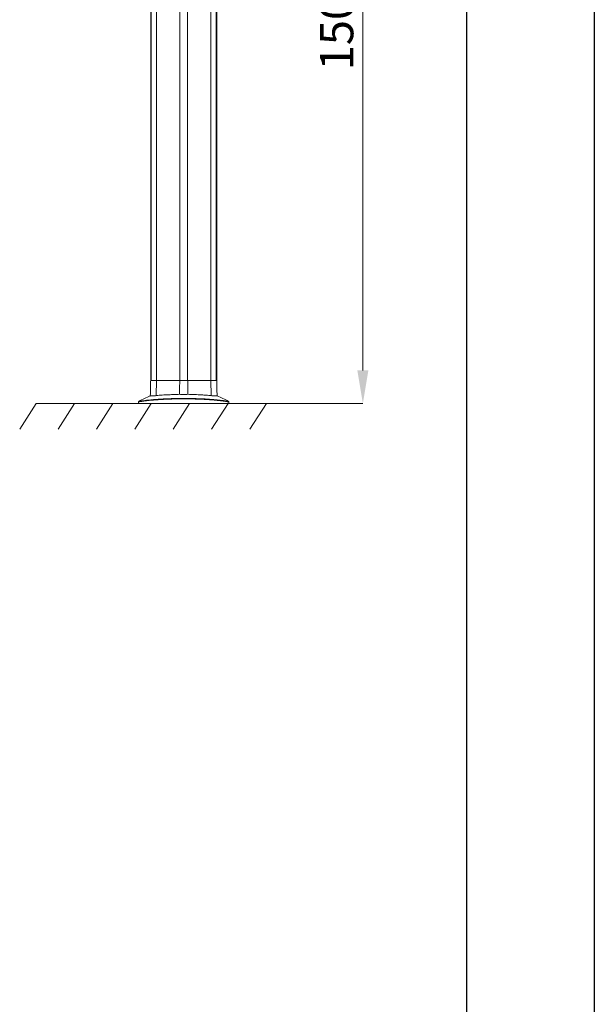
# Model space of a CAD drawing. Units: millimetres. Extents: x -45896 to -40646, y -1091 to 6334.
# Drawn here: x -41769 to -40646, y 2484 to 4409 of the extents above; entities that cross this region are included whole.
import ezdxf

# ---------------------------------------------------------------- set-up
doc = ezdxf.new("R2010")
doc.units = ezdxf.units.MM
doc.header["$LTSCALE"] = 3
doc.header["$PDSIZE"] = -1
doc.layers.get('0').update_dxf_attribs({"lineweight": 15})
doc.layers.add('COTAS', color=7, linetype='Continuous')
doc.layers.add('SLD-0', color=7, linetype='Continuous')
doc.layers.add('Grosor 0', color=7, linetype='Continuous', lineweight=0)
doc.dimstyles.new('SLDDIMSTYLE0', dxfattribs={"dimtxt": 65, "dimasz": 65, "dimexe": 0, "dimexo": 0.0625, "dimgap": 18.75, "dimtad": 1, "dimzin": 12, "dimdsep": 46, "dimtxsty": 'Standard', "dimcen": 0.09, "dimadec": 0, "dimazin": 0, "dimtfac": 1, "dimtofl": 0, "dimtmove": 0, "dimatfit": 3, "dimfxl": 0, "dimtolj": 1, "dimtzin": 12, "dimlwd": 15, "dimlwe": 0, "dimarcsym": 0})

# ---------------------------------------------------------------- blocks, each defined once
blk = doc.blocks.new('Suelo Corto')
for p, q in [((200, 0), (0, 0)), ((0, 0), (449.5, 0)), ((284.2, 0), (484.2, 0)), ((484.2, 0), (284.2, 0))]:
    blk.add_line(p, q)
at = {"layer": 'Grosor 0'}
for p, q in [((0, 0), (-32.2, -50.1)), ((75, 0), (42.8, -50.1)), ((150, 0), (117.8, -50.1)), ((225, 0), (192.8, -50.1)), ((300, 0), (267.8, -50.1)), ((375, 0), (342.8, -50.1)), ((450, 0), (417.8, -50.1))]:
    blk.add_line(p, q, dxfattribs=at)
blk = doc.blocks.new('*D22')
at = {"layer": 'COTAS', "color": 0, "lineweight": 0}
for p, q in [((-41448.9, 5158.4), (-41098.8, 5158.4)), ((-41360.6, 3658.4), (-41098.8, 3658.4))]:
    blk.add_line(p, q, dxfattribs=at)
at = {"layer": 'COTAS', "color": 0, "lineweight": 15}
blk.add_line((-41098.8, 3723.4), (-41098.8, 5093.4), dxfattribs=at)
at = {"layer": 'COTAS', "color": 0}
for points in [[(-41109.6, 5093.4), (-41088, 5093.4), (-41098.8, 5158.4)], [(-41109.6, 3723.4), (-41088, 3723.4), (-41098.8, 3658.4)]]:
    blk.add_solid(points, dxfattribs=at)
at = {"layer": 'Defpoints', "color": 0}
for p in [(-41449, 5158.4), (-41098.8, 5158.4), (-41360.6, 3658.4)]:
    blk.add_point(p, dxfattribs=at)
at = {"layer": 'COTAS', "color": 0, "insert": (-41150, 4408.4), "char_height": 65, "attachment_point": 5, "rotation": 90}
blk.add_mtext('\\A1;1500', dxfattribs=at)

msp = doc.modelspace()

# ---------------------------------------------------------------- linework, layer by layer
at = {"color": 7, "linetype": 'Continuous', "lineweight": 15}
for p, q in [((-41512.343, 3703.268), (-41512.343, 5152.366)), ((-41512.282, 5152.366), (-41512.282, 3703.268)), ((-41502.024, 5158.366), (-41502.024, 3703.268)), ((-41456.709, 5152.366), (-41456.709, 3703.268)), ((-41456.509, 3703.268), (-41456.509, 5152.366)), ((-41441.409, 3703.268), (-41441.409, 5152.366)), ((-41441.209, 5152.366), (-41441.209, 3703.268)), ((-41395.893, 5152.366), (-41395.893, 3703.268)), ((-41385.636, 5152.366), (-41385.636, 3703.268)), ((-41385.575, 3703.268), (-41385.575, 5152.366)), ((-41502.024, 3703.268), (-41513.459, 3703.268)), ((-41513.459, 3703.268), (-41512.343, 3703.268)), ((-41512.282, 3703.268), (-41502.024, 3703.268)), ((-41502.454, 3674.074), (-41502.024, 3703.268)), ((-41456.793, 3703.268), (-41502.024, 3703.268)), ((-41502.024, 3703.268), (-41456.709, 3703.268)), ((-41441.124, 3703.268), (-41456.793, 3703.268)), ((-41456.509, 3703.268), (-41441.409, 3703.268)), ((-41441.209, 3703.268), (-41395.893, 3703.268)), ((-41395.893, 3703.268), (-41441.124, 3703.268)), ((-41395.464, 3674.074), (-41395.893, 3703.268)), ((-41384.459, 3703.268), (-41395.893, 3703.268)), ((-41395.893, 3703.268), (-41385.636, 3703.268)), ((-41385.575, 3703.268), (-41384.459, 3703.268)), ((-41537.283, 3658.366), (-41405.036, 3658.366)), ((-41405.036, 3658.366), (-41360.635, 3658.366))]:
    msp.add_line(p, q, dxfattribs=at)
for start, end in [(111.250465, 119.17898), (60.81803, 68.749895)]:
    msp.add_arc((-41448.959, 3505.525), 180, start, end, dxfattribs=at)
for points in [[(-41513.459, 4643.266), (-41513.459, 3703.268)], [(-41384.459, 3703.268), (-41384.459, 4643.266)], [(-41513.459, 3703.268), (-41514.244, 3673.271)], [(-41456.9, 3676.633), (-41456.793, 3703.268)], [(-41441.017, 3676.633), (-41441.124, 3703.268)], [(-41383.673, 3673.271), (-41384.459, 3703.268)], [(-41537.283, 3661.791), (-41537.283, 3658.366)], [(-41536.722, 3662.661), (-41536.705, 3662.664)], [(-41360.635, 3658.366), (-41360.635, 3661.791)]]:
    msp.add_open_spline(points, degree=1, dxfattribs=at)
for points, knots in [([(-41404.841, 3666.478), (-41407.629, 3666.631), (-41413.94, 3666.977), (-41424.028, 3667.34), (-41435.076, 3667.59), (-41446.291, 3667.693), (-41456.601, 3667.659), (-41465.873, 3667.526), (-41474.132, 3667.324), (-41482.348, 3667.032), (-41490.707, 3666.633), (-41498.239, 3666.166), (-41504.931, 3665.658), (-41510.644, 3665.158), (-41516.167, 3664.603), (-41521.755, 3663.972), (-41526.24, 3663.402), (-41529.661, 3662.932), (-41532.12, 3662.578), (-41534.333, 3662.245), (-41536.069, 3661.974), (-41537.134, 3661.804), (-41537.188, 3661.795), (-41537.213, 3661.791)], [0, 0, 0, 0, 0.05623356, 0.1272776, 0.19833226, 0.27106271, 0.34379425, 0.39716116, 0.45052618, 0.50463465, 0.55873736, 0.61735472, 0.65823814, 0.69911508, 0.74090435, 0.78267695, 0.83251749, 0.85804724, 0.88356851, 0.91364875, 0.94428511, 0.97492078, 1, 1, 1, 1]), ([(-41536.712, 3662.643), (-41536.718, 3662.64), (-41536.8, 3662.595), (-41536.959, 3662.435), (-41537.133, 3662.149), (-41537.151, 3661.91), (-41537.161, 3661.793)], [0, 0, 0, 0, 0.0224993, 0.29056588, 0.65364162, 1, 1, 1, 1]), ([(-41536.705, 3662.664), (-41536.684, 3662.667), (-41536.637, 3662.675), (-41535.59, 3662.845), (-41534.316, 3663.05), (-41533.248, 3663.212), (-41532.947, 3663.257)], [0, 0, 0, 0, 0.24703767, 0.5698793, 0.87902245, 1, 1, 1, 1]), ([(-41532.947, 3663.257), (-41532.496, 3663.326), (-41531.448, 3663.487), (-41529.351, 3663.79), (-41526.529, 3664.185), (-41524.173, 3664.476), (-41522.777, 3664.649)], [0, 0, 0, 0, 0.17904713, 0.41659053, 0.65420913, 1, 1, 1, 1]), ([(-41522.777, 3664.649), (-41522.228, 3664.72), (-41520.162, 3664.985), (-41516.06, 3665.437), (-41510.656, 3665.981), (-41504.929, 3666.479), (-41497.758, 3667.016), (-41489.094, 3667.533), (-41478.831, 3667.977), (-41468.308, 3668.275), (-41457.498, 3668.441), (-41446.553, 3668.478), (-41435.441, 3668.383), (-41424.324, 3668.144), (-41414.085, 3667.786), (-41407.708, 3667.443), (-41404.928, 3667.293)], [0, 0, 0, 0, 0.018493425, 0.069544172, 0.120614012, 0.172986622, 0.22536847, 0.310007342, 0.394671114, 0.481614139, 0.568566229, 0.657771204, 0.746974878, 0.838225555, 0.929461374, 1, 1, 1, 1]), ([(-41514.192, 3673.27), (-41514.209, 3673.269), (-41514.327, 3673.266), (-41513.815, 3673.28), (-41512.627, 3673.318), (-41510.638, 3673.403), (-41508.181, 3673.551), (-41505.421, 3673.764), (-41503.449, 3673.97), (-41502.454, 3674.074)], [0, 0, 0, 0, 0.02795299, 0.19825711, 0.37350074, 0.54376335, 0.71900403, 0.85814339, 1, 1, 1, 1]), ([(-41502.454, 3674.074), (-41500.566, 3674.266), (-41496.791, 3674.65), (-41490.705, 3675.073), (-41484.338, 3675.428), (-41476.597, 3675.784), (-41467.434, 3676.16), (-41460.431, 3676.474), (-41456.9, 3676.633)], [0, 0, 0, 0, 0.13941704, 0.27883691, 0.42233815, 0.56584081, 0.78110128, 1, 1, 1, 1]), ([(-41456.9, 3676.633), (-41455.564, 3676.502), (-41452.854, 3676.238), (-41448.754, 3676.149), (-41444.751, 3676.265), (-41442.272, 3676.509), (-41441.017, 3676.633)], [0, 0, 0, 0, 0.25730589, 0.52199061, 0.75814003, 1, 1, 1, 1]), ([(-41441.017, 3676.633), (-41438.773, 3676.531), (-41434.284, 3676.327), (-41427.532, 3676.042), (-41420.811, 3675.759), (-41413.054, 3675.406), (-41406.083, 3675.01), (-41399.907, 3674.534), (-41396.945, 3674.227), (-41395.464, 3674.074)], [0, 0, 0, 0, 0.13918165, 0.27836457, 0.42156265, 0.56476069, 0.78046947, 0.890235, 1, 1, 1, 1]), ([(-41404.928, 3667.293), (-41402, 3667.11), (-41396.121, 3666.742), (-41387.579, 3666.022), (-41380.728, 3665.323), (-41375.584, 3664.718), (-41372.467, 3664.326), (-41370.869, 3664.103), (-41370.331, 3664.028)], [0, 0, 0, 0, 0.2272682, 0.45639967, 0.69484642, 0.81658007, 0.93827326, 1, 1, 1, 1]), ([(-41360.705, 3661.791), (-41360.742, 3661.797), (-41360.821, 3661.81), (-41362.065, 3662.009), (-41364.219, 3662.343), (-41367.427, 3662.818), (-41371.264, 3663.347), (-41375.225, 3663.851), (-41379.116, 3664.31), (-41383.248, 3664.756), (-41388.828, 3665.303), (-41395.977, 3665.914), (-41401.878, 3666.289), (-41404.841, 3666.478)], [0, 0, 0, 0, 0.06574118, 0.14211914, 0.22068978, 0.315542, 0.41265879, 0.48731868, 0.56200147, 0.63841886, 0.71484907, 0.85678473, 1, 1, 1, 1]), ([(-41395.464, 3674.074), (-41394.289, 3673.953), (-41391.907, 3673.707), (-41388.96, 3673.5), (-41386.549, 3673.369), (-41384.847, 3673.303), (-41383.826, 3673.272), (-41383.758, 3673.271), (-41383.726, 3673.27)], [0, 0, 0, 0, 0.16822031, 0.34131623, 0.51010367, 0.68373242, 0.8534657, 1, 1, 1, 1]), ([(-41370.331, 3664.028), (-41369.522, 3663.918), (-41367.313, 3663.617), (-41364.702, 3663.22), (-41362.55, 3662.882), (-41361.331, 3662.683), (-41361.24, 3662.668), (-41361.198, 3662.661)], [0, 0, 0, 0, 0.1503024, 0.41038572, 0.61404116, 0.82304739, 1, 1, 1, 1]), ([(-41360.664, 3661.791), (-41360.66, 3661.854), (-41360.652, 3662.017), (-41360.753, 3662.245), (-41360.848, 3662.405), (-41360.911, 3662.46), (-41360.912, 3662.461)], [0, 0, 0, 0, 0.25556001, 0.65831337, 0.99316523, 1, 1, 1, 1])]:
    msp.add_open_spline(points, degree=3, knots=knots, dxfattribs=at)
at = {"layer": 'Grosor 0'}
msp.add_line((-41537.283, 3658.366), (-41737.283, 3658.366), dxfattribs=at)
msp.add_line((-41537.283, 3658.366), (-41737.283, 3658.366), dxfattribs=at)
at = {"layer": 'SLD-0'}
for p, q in [((-40646.448, 6334.228), (-40646.448, -1090.772)), ((-40896.448, 6084.228), (-40896.448, -840.772))]:
    msp.add_line(p, q, dxfattribs=at)

# ---------------------------------------------------------------- block references
at = {"layer": 'Grosor 0'}
msp.add_blockref('Suelo Corto', (-41737.283, 3658.366), dxfattribs=at)

# ---------------------------------------------------------------- dimensions: what is measured, and where the dimension line sits
at = {"layer": 'COTAS'}
dim = msp.add_linear_dim(base=(-41098.788, 5158.366), p1=(-41360.635, 3658.366), p2=(-41448.959, 5158.366), angle=90, dimstyle='SLDDIMSTYLE0', dxfattribs=at)
dim.commit()
dim.dimension.update_dxf_attribs({"geometry": '*D22', "text_midpoint": (-41150.038, 4408.366)})

doc.saveas('drawing.dxf')
